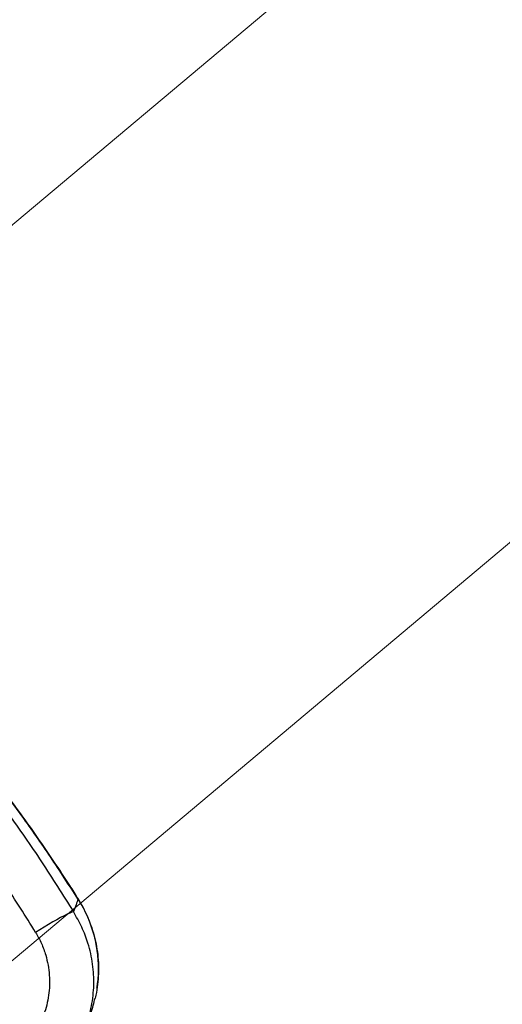
# Model space of a CAD drawing. Units: millimetres. Extents: x 728 to 20618, y 6171 to 24646.
# Drawn here: x 7554 to 7826, y 12189 to 12744 of the extents above; entities that cross this region are included whole.
import ezdxf

# ---------------------------------------------------------------- set-up
doc = ezdxf.new("R2010")
doc.units = ezdxf.units.MM
doc.header["$LTSCALE"] = 100
doc.linetypes.add('SLD-Continua', pattern=[0])

# ---------------------------------------------------------------- blocks, each defined once
blk = doc.blocks.new('SW_HATCH_0')
at = {"color": 0, "linetype": 'SLD-Continua', "lineweight": 18}
for p, q in [((-1000.5, -11201.19), (10085.62, -1898.83)), ((-775.14, -11426.56), (9000.68, -3223.67))]:
    blk.add_line(p, q, dxfattribs=at)

msp = doc.modelspace()

# ---------------------------------------------------------------- linework, layer by layer
at = {"color": 7, "linetype": 'SLD-Continua', "lineweight": 25, "flags": 128}
for points in [[(7587.03, 12248.22), (7587.01, 12248.24), (7586.67, 12248.35)], [(7584.2, 12241.07), (7583.33, 12240.8), (7582.14, 12240.31), (7580.67, 12239.63), (7578.93, 12238.77), (7576.97, 12237.73), (7574.83, 12236.56), (7572.54, 12235.26), (7570.15, 12233.86), (7567.72, 12232.4), (7565.3, 12230.9), (7562.92, 12229.39)]]:
    msp.add_lwpolyline(points, dxfattribs=at)
at = {"color": 7, "linetype": 'SLD-Continua', "lineweight": 25}
for points, knots in [([(7262.85, 12551.4), (7272.7, 12545.67), (7292.4, 12534.23), (7320.32, 12516.12), (7346.86, 12497.58), (7372, 12478.64), (7396.48, 12458.83), (7420.25, 12438.16), (7443.09, 12416.87), (7465, 12394.97), (7485.98, 12372.54), (7506.77, 12348.72), (7527.27, 12323.47), (7547.34, 12296.73), (7566.45, 12269.32), (7578.28, 12250.48), (7584.2, 12241.07)], [0, 0, 0, 0, 0.075852, 0.151704, 0.221315, 0.290999, 0.360706, 0.430389, 0.5, 0.567926, 0.635875, 0.703801, 0.777822, 0.8519, 0.925979, 1, 1, 1, 1]), ([(7587, 12248.2), (7585.42, 12250.72), (7580.94, 12257.84), (7573.28, 12269.41), (7564.07, 12282.88), (7554.59, 12296.19), (7544.86, 12309.36), (7534.86, 12322.41), (7524.58, 12335.33), (7514.06, 12348.1), (7503.3, 12360.7), (7492.33, 12373.09), (7481.17, 12385.27), (7469.82, 12397.22), (7458.23, 12409), (7446.41, 12420.61), (7434.37, 12432.03), (7422.14, 12443.23), (7409.73, 12454.19), (7397.13, 12464.94), (7384.34, 12475.45), (7371.37, 12485.75), (7358.2, 12495.82), (7344.9, 12505.64), (7331.46, 12515.18), (7317.9, 12524.45), (7304.19, 12533.47), (7290.33, 12542.22), (7278.89, 12549.21), (7272.02, 12553.19), (7269.87, 12554.44)], [0, 0, 0, 0, 0.0201212, 0.0568445, 0.0937388, 0.1303434, 0.1671603, 0.2041439, 0.2412484, 0.2784266, 0.3156299, 0.3527964, 0.3898725, 0.4268059, 0.4637725, 0.5010702, 0.5382996, 0.5754807, 0.6126335, 0.6497782, 0.6869328, 0.7241127, 0.761338, 0.7986186, 0.835542, 0.8724721, 0.9094138, 0.9463276, 0.9831828, 1, 1, 1, 1]), ([(7586.67, 12248.35), (7581.6, 12256.23), (7571.46, 12272), (7555.3, 12295.07), (7538.6, 12317.5), (7521.35, 12339.23), (7503.6, 12360.29), (7485.23, 12380.83), (7466.26, 12400.83), (7445.97, 12421), (7424.29, 12441.27), (7401.16, 12461.51), (7377.39, 12480.99), (7353.02, 12499.66), (7330.16, 12515.99), (7309, 12530.18), (7289.7, 12542.47), (7276.59, 12550.24), (7270.03, 12554.12)], [0, 0, 0, 0, 0.063482, 0.126982, 0.190465, 0.25234, 0.314262, 0.376202, 0.438125, 0.500001, 0.568993, 0.638053, 0.707135, 0.776193, 0.845185, 0.896787, 0.948398, 1, 1, 1, 1]), ([(7562.92, 12229.39), (7557.22, 12238.52), (7545.8, 12256.79), (7527.34, 12283.37), (7507.96, 12309.29), (7488.14, 12333.76), (7468.04, 12356.83), (7447.76, 12378.55), (7426.56, 12399.74), (7404.45, 12420.34), (7381.44, 12440.32), (7357.73, 12459.48), (7333.38, 12477.77), (7307.66, 12495.68), (7280.58, 12513.16), (7261.47, 12524.21), (7251.92, 12529.73)], [0, 0, 0, 0, 0.074038, 0.148133, 0.222228, 0.296264, 0.364169, 0.432096, 0.500001, 0.569597, 0.639266, 0.70896, 0.77863, 0.848227, 0.924114, 1, 1, 1, 1]), ([(7586.67, 12248.35), (7586.4, 12247.23), (7585.87, 12244.99), (7584.75, 12242.38), (7584.2, 12241.07)], [0, 0, 0, 0, 0.499487, 1, 1, 1, 1]), ([(7586.67, 12248.35), (7587.72, 12246.63), (7589.82, 12243.19), (7592.46, 12237.67), (7594.67, 12231.91), (7596.38, 12225.98), (7597.58, 12219.98), (7598.28, 12213.89), (7598.46, 12207.71), (7598.08, 12201.57), (7597.4, 12196.43), (7596.66, 12193.43), (7596.4, 12192.36)], [0, 0, 0, 0, 0.10334, 0.206679, 0.313061, 0.419441, 0.523132, 0.626823, 0.733669, 0.840514, 0.942976, 1, 1, 1, 1]), ([(7597.48, 12197.89), (7597.62, 12198.76), (7598.03, 12201.16), (7598.34, 12205.15), (7598.44, 12209.8), (7598.23, 12214.46), (7597.72, 12219.12), (7596.9, 12223.78), (7595.78, 12228.41), (7594.35, 12232.98), (7592.62, 12237.48), (7590.59, 12241.86), (7588.7, 12245.44), (7587.39, 12247.48), (7586.95, 12248.17)], [0, 0, 0, 0, 0.049864, 0.139532, 0.227824, 0.315812, 0.405241, 0.495298, 0.58597, 0.677211, 0.768942, 0.86106, 0.953446, 1, 1, 1, 1]), ([(7589.18, 12171.75), (7589.93, 12173.45), (7591.45, 12176.9), (7593.18, 12182.32), (7594.51, 12187.97), (7595.38, 12193.78), (7595.78, 12199.69), (7595.69, 12205.6), (7595.12, 12211.52), (7594.05, 12217.45), (7592.17, 12224.5), (7589.15, 12232.56), (7585.86, 12238.22), (7584.2, 12241.07)], [0, 0, 0, 0, 0.077879, 0.157679, 0.23748, 0.319531, 0.401584, 0.482748, 0.563913, 0.647388, 0.730863, 0.864186, 1, 1, 1, 1]), ([(7562.92, 12229.39), (7564.06, 12227.35), (7566.35, 12223.26), (7568.58, 12217.01), (7570.01, 12211), (7570.73, 12205.29), (7570.85, 12199.57), (7570.35, 12193.92), (7569.27, 12188.4), (7567.62, 12183.04), (7565.38, 12177.92), (7562.63, 12173.06), (7560.37, 12170.13), (7559.24, 12168.67)], [0, 0, 0, 0, 0.107995, 0.215992, 0.304092, 0.392457, 0.480554, 0.567034, 0.653771, 0.740242, 0.826743, 0.913513, 1, 1, 1, 1]), ([(7589.26, 12171.94), (7589.75, 12173), (7590.91, 12175.51), (7592.53, 12179.52), (7594.09, 12183.9), (7595.4, 12188.11), (7596.12, 12190.98), (7596.46, 12192.35)], [0, 0, 0, 0, 0.171706, 0.406095, 0.617165, 0.817326, 1, 1, 1, 1])]:
    msp.add_open_spline(points, degree=3, knots=knots, dxfattribs=at)

# ---------------------------------------------------------------- block references
at = {"color": 1, "linetype": 'SLD-Continua', "lineweight": 18}
msp.add_blockref('SW_HATCH_0', (5342.26, 21137.5), dxfattribs=at)

doc.saveas('drawing.dxf')
